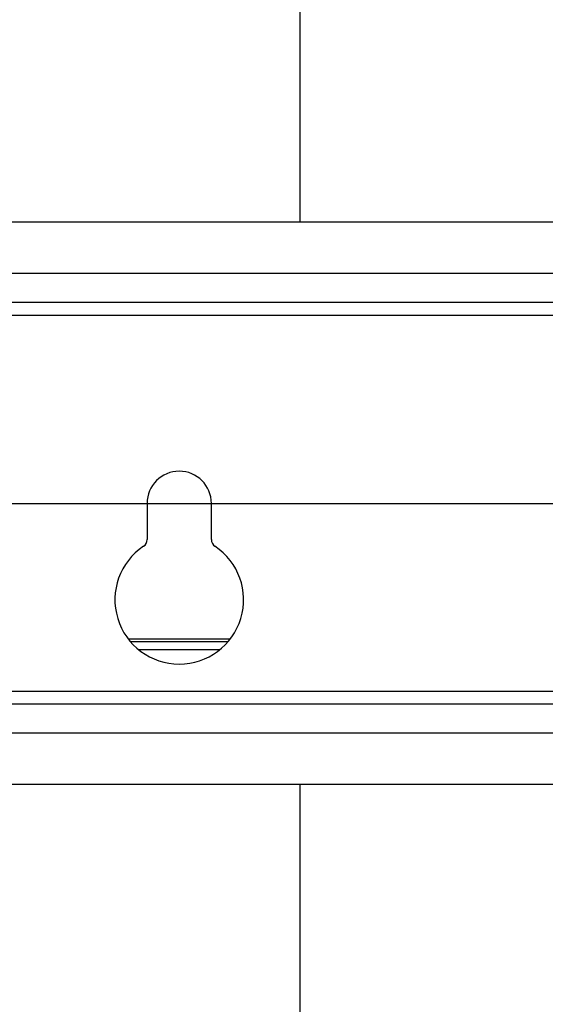
# Model space of a CAD drawing. Units: millimetres. Extents: x 0 to 1189, y 0 to 841.
# Drawn here: x 346 to 362, y 180 to 211 of the extents above; entities that cross this region are included whole.
import ezdxf

# ---------------------------------------------------------------- set-up
doc = ezdxf.new("R2010")
doc.units = ezdxf.units.MM
doc.header["$LTSCALE"] = 65.395
doc.linetypes.add('CENTER', pattern=[0.6, 0.375, -0.075, 0.075, -0.075])
doc.layers.get('0').update_dxf_attribs({"linetype": 'CONTINUOUS'})
doc.layers.add('DEFAULT_1', color=7, linetype='CENTER')
doc.layers.add('RUNDUNGEN', color=7, linetype='CONTINUOUS')

msp = doc.modelspace()

# ---------------------------------------------------------------- linework, layer by layer
at = {"color": 7, "linetype": 'CONTINUOUS'}
for p, q in [((368.40458, 204.56182), (240.89513, 204.56182)), ((368.39984, 202.06182), (240.89984, 202.06182)), ((368.39984, 189.56182), (240.89984, 189.56182)), ((368.40456, 187.06182), (240.8951, 187.06182))]:
    msp.add_line(p, q, dxfattribs=at)
at = {"color": 9, "linetype": 'CONTINUOUS'}
for p, q in [((368.39984, 202.96182), (240.89984, 202.96182)), ((368.39984, 201.66182), (240.89984, 201.66182)), ((368.39984, 189.96182), (240.89984, 189.96182)), ((368.39984, 188.66182), (240.89984, 188.66182))]:
    msp.add_line(p, q, dxfattribs=at)
at = {"color": 7, "linetype": 'CONTINUOUS'}
msp.add_arc((350.89984, 195.81182), 1, 0, 180, dxfattribs=at)
at = {"layer": 'DEFAULT_1', "color": 4, "linetype": 'CENTER'}
for p, q in [((354.64984, 225.24956), (354.64984, 204.56182)), ((354.64984, 187.06182), (354.64984, 137.31182))]:
    msp.add_line(p, q, dxfattribs=at)
at = {"layer": 'DEFAULT_1', "color": 7, "linetype": 'CENTER'}
msp.add_line((304.64984, 195.81182), (371.32166, 195.81182), dxfattribs=at)
at = {"layer": 'RUNDUNGEN', "color": 7, "linetype": 'CONTINUOUS'}
for p, q in [((349.89984, 195.81182), (349.89984, 194.68264)), ((351.89984, 194.68264), (351.89984, 195.81182)), ((352.47446, 191.58682), (349.32522, 191.58682))]:
    msp.add_line(p, q, dxfattribs=at)
at = {"layer": 'RUNDUNGEN', "color": 9, "linetype": 'CONTINUOUS'}
for p, q in [((352.40824, 191.49921), (349.39144, 191.49921)), ((352.14164, 191.24936), (349.65804, 191.24936))]:
    msp.add_line(p, q, dxfattribs=at)
at = {"layer": 'RUNDUNGEN', "color": 7, "linetype": 'CONTINUOUS'}
for centre, radius, start, end in [((349.64984, 194.68264), 0.25, 303.748989, 360), ((352.14984, 194.68264), 0.25, 180, 236.251011), ((350.89984, 192.81182), 2, 123.748989, 56.251011)]:
    msp.add_arc(centre, radius, start, end, dxfattribs=at)

doc.saveas('drawing.dxf')
